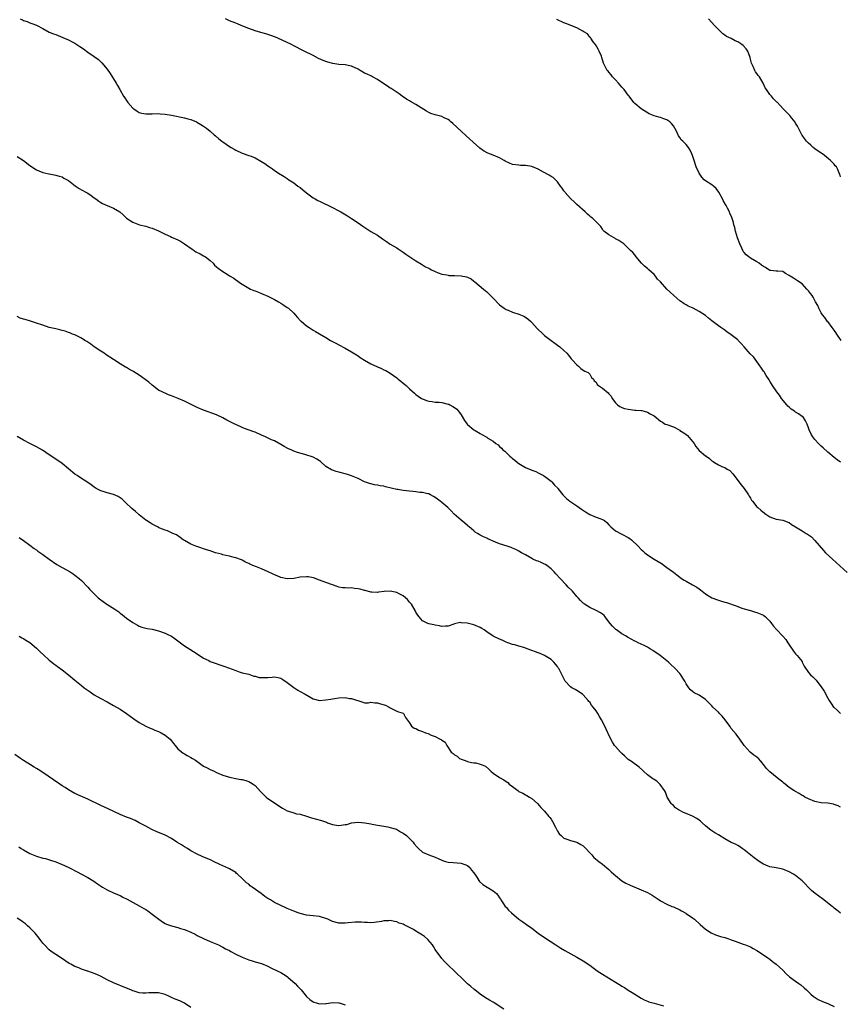
# Model space of a CAD drawing. Units: inches. Extents: x 2586000 to 2589000, y 1500000 to 1503000.
# Drawn here: x 2586272 to 2586527, y 1501075 to 1501381 of the extents above; entities that cross this region are included whole.
import ezdxf

# ---------------------------------------------------------------- set-up
doc = ezdxf.new("R2010")
doc.units = ezdxf.units.IN
doc.header["$MEASUREMENT"] = 0
doc.layers.add('LD25861500_10ft', color=60, linetype='Continuous')

msp = doc.modelspace()

# ---------------------------------------------------------------- linework, layer by layer
at = {"layer": 'LD25861500_10ft'}
for points, elevation in [([(2586271.91, 1501381), (2586272.69, 1501380.69), (2586273, 1501380.55), (2586274.17, 1501380.17), (2586275, 1501379.81), (2586275.61, 1501379.61), (2586277, 1501379.04), (2586279, 1501377.98), (2586280.93, 1501376.93), (2586282.34, 1501376.34), (2586283, 1501376.12), (2586283.8, 1501375.8), (2586285.24, 1501375.24), (2586286.64, 1501374.64), (2586287, 1501374.48), (2586288.12, 1501373.88), (2586289, 1501373.43), (2586290.46, 1501372.46), (2586291.65, 1501371.65), (2586293, 1501370.7), (2586295, 1501369.36), (2586296.33, 1501368.33), (2586297.35, 1501367.35), (2586299, 1501365.35), (2586299.98, 1501363.98), (2586301, 1501362.34), (2586301.78, 1501361), (2586302.25, 1501360.25), (2586302.92, 1501359), (2586304.1, 1501357), (2586304.48, 1501356.48), (2586305, 1501355.67), (2586305.47, 1501355), (2586307, 1501353.22), (2586307.28, 1501353), (2586308.3, 1501352.3), (2586309, 1501351.93), (2586309.73, 1501351.73), (2586311, 1501351.51), (2586311.5, 1501351.5), (2586313, 1501351.51), (2586315, 1501351.54), (2586315.51, 1501351.51), (2586317, 1501351.39), (2586319, 1501351.06), (2586323, 1501350.25), (2586324.06, 1501349.94), (2586325, 1501349.68), (2586326.75, 1501349), (2586326.92, 1501348.92), (2586328.15, 1501348.15), (2586329, 1501347.65), (2586329.88, 1501347), (2586331, 1501346.09), (2586332.26, 1501345), (2586332.64, 1501344.64), (2586333.73, 1501343.73), (2586334.68, 1501343), (2586335, 1501342.73), (2586337, 1501341.33), (2586337.59, 1501341), (2586338.46, 1501340.46), (2586339, 1501340.16), (2586341, 1501339.26), (2586343, 1501338.57), (2586343.73, 1501338.27), (2586345, 1501337.78), (2586346.81, 1501336.81), (2586348.03, 1501336.03), (2586349, 1501335.29), (2586349.46, 1501335), (2586350.36, 1501334.36), (2586351, 1501333.83), (2586352.75, 1501332.75), (2586353, 1501332.59), (2586354, 1501332), (2586355, 1501331.35), (2586355.46, 1501331), (2586357, 1501330.04), (2586358.32, 1501329), (2586359, 1501328.52), (2586359.86, 1501327.86), (2586361, 1501326.87), (2586363, 1501325.4), (2586363.67, 1501325), (2586364.54, 1501324.54), (2586365, 1501324.33), (2586369, 1501322.38), (2586371, 1501321.36), (2586371.67, 1501321), (2586373.75, 1501319.75), (2586375, 1501318.97), (2586377, 1501317.63), (2586378.51, 1501316.51), (2586379.69, 1501315.69), (2586381, 1501314.88), (2586383, 1501313.71), (2586384.63, 1501312.63), (2586385.8, 1501311.8), (2586387, 1501310.97), (2586389, 1501309.76), (2586389.45, 1501309.45), (2586391, 1501308.49), (2586391.87, 1501307.87), (2586395, 1501305.75), (2586396.72, 1501304.72), (2586397, 1501304.57), (2586397.94, 1501303.94), (2586399, 1501303.44), (2586399.26, 1501303.26), (2586399.81, 1501303), (2586401, 1501302.41), (2586401.93, 1501302.07), (2586403, 1501301.62), (2586404.64, 1501301.36), (2586405, 1501301.27), (2586405.25, 1501301.25), (2586407, 1501301.24), (2586409, 1501301.14), (2586410.74, 1501300.74), (2586411, 1501300.64), (2586412.12, 1501300.12), (2586413, 1501299.46), (2586413.28, 1501299.28), (2586415.94, 1501297), (2586416.53, 1501296.53), (2586417, 1501296.09), (2586417.57, 1501295.57), (2586418.16, 1501295), (2586419, 1501294.11), (2586421, 1501292.11), (2586422.46, 1501291), (2586423, 1501290.64), (2586423.62, 1501290.38), (2586425, 1501289.76), (2586427, 1501289.15), (2586428.52, 1501288.52), (2586429, 1501288.28), (2586429.75, 1501287.75), (2586430.57, 1501287), (2586431, 1501286.58), (2586432.68, 1501284.68), (2586434.5, 1501283), (2586435, 1501282.56), (2586437, 1501280.99), (2586438.16, 1501280.16), (2586439, 1501279.5), (2586439.74, 1501279), (2586441, 1501277.89), (2586441.93, 1501277), (2586442.45, 1501276.45), (2586443.29, 1501275.29), (2586443.52, 1501275), (2586445, 1501273.46), (2586445.57, 1501273), (2586446.27, 1501272.27), (2586447, 1501271.81), (2586447.45, 1501271.45), (2586448.51, 1501271), (2586449, 1501270.52), (2586449.54, 1501269.53), (2586450.16, 1501269), (2586450.42, 1501268.42), (2586451, 1501267.99), (2586451.32, 1501267.32), (2586451.75, 1501267), (2586453, 1501266.19), (2586454.75, 1501264.75), (2586455, 1501264.43), (2586455.67, 1501263.67), (2586456.03, 1501263), (2586457, 1501261.62), (2586457.65, 1501261), (2586458.42, 1501260.42), (2586459, 1501260.18), (2586459.86, 1501259.86), (2586461, 1501259.61), (2586463, 1501259.35), (2586463.36, 1501259.36), (2586465, 1501259.18), (2586465.17, 1501259.17), (2586465.9, 1501259), (2586467, 1501258.7), (2586467.78, 1501258.22), (2586469, 1501257.51), (2586471, 1501255.92), (2586471.58, 1501255.58), (2586472.51, 1501255), (2586473, 1501254.82), (2586475, 1501254.15), (2586477, 1501253.05), (2586477.07, 1501253), (2586478.27, 1501252.27), (2586479, 1501251.75), (2586479.43, 1501251.43), (2586481, 1501249.59), (2586481.47, 1501249), (2586482.03, 1501248.03), (2586483, 1501246.82), (2586485, 1501245.13), (2586485.08, 1501245.08), (2586485.17, 1501245), (2586486.24, 1501244.24), (2586487, 1501243.55), (2586487.34, 1501243.33), (2586487.76, 1501243), (2586489, 1501242.3), (2586490.27, 1501241.73), (2586491, 1501241.44), (2586491.77, 1501241), (2586492.54, 1501240.54), (2586493.54, 1501239.54), (2586496.06, 1501236.06), (2586497.02, 1501235), (2586498.4, 1501233), (2586498.6, 1501232.6), (2586499, 1501231.95), (2586499.34, 1501231.34), (2586499.56, 1501231), (2586501, 1501229.26), (2586501.23, 1501229), (2586502.18, 1501228.18), (2586503.29, 1501227.29), (2586503.72, 1501227), (2586505, 1501226.18), (2586507, 1501225.45), (2586509, 1501225.1), (2586509.3, 1501225), (2586510.54, 1501224.54), (2586511, 1501224.34), (2586511.78, 1501223.78), (2586512.95, 1501223), (2586515, 1501221.82), (2586516.26, 1501221), (2586516.73, 1501220.73), (2586517.9, 1501219.9), (2586519, 1501218.79), (2586521.69, 1501215.69), (2586522.35, 1501215), (2586524.44, 1501213), (2586529, 1501208.83)], 9080), ([(2586527, 1501243.12), (2586525.92, 1501243.92), (2586525, 1501244.58), (2586523, 1501246.24), (2586521.58, 1501247.58), (2586521, 1501248.09), (2586520.08, 1501249), (2586519, 1501250.22), (2586518.4, 1501251), (2586517.87, 1501251.87), (2586517.19, 1501253.19), (2586517, 1501253.78), (2586516.57, 1501255), (2586516.05, 1501256.05), (2586515.46, 1501257), (2586515, 1501257.39), (2586513.87, 1501258.13), (2586513, 1501258.72), (2586512.63, 1501259), (2586511.67, 1501259.67), (2586511, 1501260.24), (2586510.61, 1501260.61), (2586510.25, 1501261), (2586508.63, 1501263), (2586507.96, 1501263.96), (2586507.14, 1501265), (2586505.78, 1501267), (2586505.52, 1501267.52), (2586505, 1501268.29), (2586504.75, 1501268.75), (2586503.86, 1501270.14), (2586503.22, 1501271.22), (2586503, 1501271.49), (2586502.44, 1501272.43), (2586501, 1501274.42), (2586499.87, 1501275.87), (2586498.85, 1501276.85), (2586497.05, 1501279), (2586496.06, 1501280.06), (2586495.2, 1501281), (2586495, 1501281.19), (2586493, 1501282.8), (2586491.66, 1501283.66), (2586491, 1501284.19), (2586489.79, 1501285), (2586489, 1501285.56), (2586487, 1501287.11), (2586485.9, 1501287.9), (2586485, 1501288.74), (2586483, 1501290.05), (2586481.16, 1501291), (2586479.66, 1501291.66), (2586479, 1501292.04), (2586478.41, 1501292.41), (2586477.21, 1501293.21), (2586477, 1501293.37), (2586475.11, 1501295), (2586473.97, 1501295.97), (2586473, 1501297), (2586471, 1501299.2), (2586470.08, 1501300.08), (2586469.42, 1501301), (2586469, 1501301.51), (2586467.37, 1501303), (2586467.2, 1501303.2), (2586467, 1501303.37), (2586466.08, 1501304.08), (2586465.14, 1501305), (2586463.49, 1501307), (2586463, 1501307.67), (2586462.36, 1501308.36), (2586461.71, 1501309), (2586461.34, 1501309.34), (2586461, 1501309.75), (2586459.58, 1501311), (2586459, 1501311.42), (2586458.06, 1501312.06), (2586457, 1501312.65), (2586456.8, 1501312.8), (2586456.35, 1501313), (2586455, 1501313.85), (2586453.42, 1501315), (2586453.23, 1501315.23), (2586453, 1501315.59), (2586452.48, 1501316.48), (2586451.96, 1501317), (2586451, 1501317.93), (2586449.86, 1501319), (2586449.35, 1501319.35), (2586449, 1501319.64), (2586448.31, 1501320.31), (2586447.56, 1501321), (2586445, 1501323.24), (2586444.13, 1501324.13), (2586443.18, 1501325), (2586443, 1501325.18), (2586441.39, 1501327), (2586441.23, 1501327.23), (2586441, 1501327.53), (2586440.4, 1501328.4), (2586439.91, 1501329), (2586439, 1501330.35), (2586438.4, 1501331), (2586437.67, 1501331.67), (2586437, 1501332.03), (2586436.42, 1501332.42), (2586434.66, 1501333.34), (2586433, 1501334.25), (2586431.06, 1501335.06), (2586431, 1501335.08), (2586429, 1501335.43), (2586427.44, 1501335.44), (2586427, 1501335.47), (2586425, 1501335.76), (2586424.12, 1501336.12), (2586422.76, 1501336.76), (2586422.4, 1501337), (2586421, 1501337.78), (2586419, 1501338.63), (2586417.29, 1501339.29), (2586415.98, 1501339.98), (2586414.84, 1501340.84), (2586413.77, 1501341.77), (2586410.63, 1501344.63), (2586409, 1501346.14), (2586406.5, 1501348.5), (2586405.87, 1501349), (2586405.4, 1501349.4), (2586405, 1501349.67), (2586403.79, 1501350.21), (2586403, 1501350.61), (2586401, 1501351.15), (2586399.6, 1501351.6), (2586399, 1501351.86), (2586398.27, 1501352.27), (2586395, 1501354.34), (2586393.3, 1501355.3), (2586393, 1501355.49), (2586392.06, 1501356.06), (2586390.72, 1501357), (2586389.74, 1501357.74), (2586387.31, 1501359.31), (2586387, 1501359.47), (2586386.11, 1501360.11), (2586385, 1501360.77), (2586383, 1501362.15), (2586381.48, 1501363), (2586381.16, 1501363.16), (2586379.8, 1501363.8), (2586379, 1501364.17), (2586377.66, 1501365), (2586377, 1501365.35), (2586375, 1501366.28), (2586374.41, 1501366.41), (2586373, 1501366.67), (2586371, 1501366.85), (2586369.14, 1501367.15), (2586367.57, 1501367.57), (2586367, 1501367.75), (2586366.1, 1501368.1), (2586364.71, 1501368.71), (2586363, 1501369.58), (2586360.26, 1501371), (2586359, 1501371.59), (2586358.08, 1501372.08), (2586357, 1501372.63), (2586356.33, 1501373), (2586352.05, 1501375), (2586351.31, 1501375.31), (2586349.86, 1501375.86), (2586348.33, 1501376.33), (2586346.75, 1501376.75), (2586345, 1501377.27), (2586343, 1501378.02), (2586341.21, 1501378.79), (2586340.68, 1501379), (2586339.51, 1501379.51), (2586339, 1501379.71), (2586337, 1501380.45), (2586335.81, 1501381)], 9070), ([(2586527.19, 1501281), (2586525.78, 1501283), (2586525.51, 1501283.51), (2586525, 1501284.24), (2586524.4, 1501285), (2586523, 1501286.85), (2586522.87, 1501287), (2586522.1, 1501288.1), (2586521.34, 1501289), (2586521, 1501289.58), (2586520.22, 1501291), (2586519.88, 1501291.88), (2586519.24, 1501293), (2586519, 1501293.39), (2586518.46, 1501294.46), (2586518.11, 1501295), (2586517.64, 1501295.64), (2586517, 1501296.39), (2586516.74, 1501296.74), (2586516.51, 1501297), (2586515, 1501298.57), (2586513.58, 1501299.58), (2586513, 1501299.98), (2586512.34, 1501300.34), (2586511.31, 1501301), (2586511, 1501301.24), (2586509.85, 1501301.85), (2586509, 1501302.45), (2586507.5, 1501302.5), (2586507, 1501302.59), (2586505.28, 1501302.72), (2586505, 1501302.79), (2586504.64, 1501303), (2586503.65, 1501303.65), (2586503, 1501303.97), (2586502.44, 1501304.44), (2586501.64, 1501305), (2586501, 1501305.42), (2586499, 1501306.61), (2586498.44, 1501307), (2586497.62, 1501307.62), (2586497, 1501308.39), (2586496.71, 1501308.71), (2586496.57, 1501309), (2586496.27, 1501309.73), (2586495.69, 1501311), (2586494.95, 1501312.95), (2586494.34, 1501315), (2586494.09, 1501316.09), (2586493.83, 1501317), (2586493.69, 1501317.69), (2586493.21, 1501319.21), (2586492.6, 1501320.6), (2586492.44, 1501321), (2586491.87, 1501322.13), (2586491.4, 1501323), (2586491.24, 1501323.24), (2586490.54, 1501324.54), (2586490.33, 1501325), (2586489.16, 1501327.16), (2586488.31, 1501328.31), (2586487.52, 1501329), (2586487, 1501329.42), (2586485, 1501330.69), (2586484.61, 1501331), (2586483.82, 1501331.82), (2586482.99, 1501332.99), (2586482.13, 1501335), (2586481.47, 1501337), (2586481, 1501338.53), (2586480.8, 1501339), (2586480.2, 1501340.2), (2586479.7, 1501341), (2586479, 1501341.96), (2586478.44, 1501342.44), (2586477.93, 1501343), (2586477.42, 1501343.42), (2586477, 1501344.08), (2586476.62, 1501344.62), (2586475.96, 1501346.04), (2586475.45, 1501347), (2586475, 1501347.74), (2586474.45, 1501348.45), (2586473.89, 1501349), (2586473, 1501349.63), (2586472.05, 1501349.95), (2586471, 1501350.34), (2586470.46, 1501350.46), (2586469, 1501350.9), (2586467.5, 1501351.5), (2586464.95, 1501353), (2586463, 1501354.69), (2586462.71, 1501355), (2586461.26, 1501357), (2586461, 1501357.31), (2586459.72, 1501359), (2586459, 1501359.75), (2586458.44, 1501360.44), (2586457.92, 1501361), (2586457, 1501362.08), (2586456.13, 1501363), (2586455.64, 1501363.64), (2586455, 1501364.41), (2586454.73, 1501364.73), (2586454.44, 1501365), (2586453.95, 1501365.95), (2586453.37, 1501367), (2586453.27, 1501367.27), (2586452.77, 1501369), (2586452.63, 1501369.37), (2586451.97, 1501371), (2586451.63, 1501371.63), (2586450.81, 1501373), (2586450.1, 1501373.9), (2586449.31, 1501375), (2586449.2, 1501375.2), (2586449, 1501375.3), (2586448.35, 1501376.35), (2586447.18, 1501377), (2586446.84, 1501377.16), (2586445, 1501378.2), (2586441.55, 1501379.55), (2586441, 1501379.83), (2586438.8, 1501380.8)], 9060), ([(2586527, 1501331.92), (2586526.71, 1501332.71), (2586526.56, 1501333), (2586526.12, 1501334.12), (2586525.69, 1501335), (2586525.35, 1501335.35), (2586525, 1501335.82), (2586524.4, 1501336.4), (2586523.87, 1501337), (2586521.32, 1501339), (2586521.13, 1501339.13), (2586521, 1501339.24), (2586519, 1501340.62), (2586518.51, 1501341), (2586517.72, 1501341.72), (2586517, 1501342.31), (2586516.39, 1501343), (2586515.81, 1501343.81), (2586515, 1501344.88), (2586514.93, 1501345), (2586513.89, 1501347), (2586513.62, 1501347.62), (2586513, 1501348.63), (2586512.87, 1501348.87), (2586511.84, 1501350.16), (2586511.21, 1501351), (2586511.11, 1501351.11), (2586510.11, 1501352.11), (2586509.11, 1501353), (2586507.34, 1501355), (2586507.16, 1501355.16), (2586507, 1501355.34), (2586506.16, 1501356.16), (2586505.47, 1501357), (2586505, 1501357.51), (2586504, 1501359), (2586503.58, 1501359.58), (2586502.96, 1501361), (2586501.75, 1501363), (2586501.42, 1501363.42), (2586501, 1501364.01), (2586500.55, 1501364.55), (2586500.29, 1501365), (2586499.78, 1501366.22), (2586499.36, 1501367), (2586499.25, 1501367.25), (2586498.9, 1501368.9), (2586498.9, 1501369), (2586498.14, 1501371), (2586497.69, 1501371.69), (2586496.69, 1501372.69), (2586496.28, 1501373), (2586495, 1501373.88), (2586494.23, 1501374.23), (2586493, 1501374.88), (2586491.57, 1501375.57), (2586491, 1501375.99), (2586490.36, 1501376.36), (2586489, 1501377.67), (2586487.82, 1501379), (2586487, 1501379.87), (2586485.92, 1501381)], 9050), ([(2586271, 1501338.25), (2586273, 1501336.96), (2586275, 1501335.39), (2586277, 1501334.1), (2586277.79, 1501333.79), (2586279, 1501333.26), (2586280.83, 1501332.83), (2586281, 1501332.78), (2586282.52, 1501332.52), (2586283, 1501332.42), (2586284.09, 1501332.09), (2586285, 1501331.84), (2586285.52, 1501331.52), (2586286.54, 1501331), (2586287, 1501330.72), (2586289.04, 1501329.04), (2586290.25, 1501328.25), (2586291, 1501327.87), (2586292.55, 1501327), (2586293, 1501326.77), (2586294.08, 1501326.08), (2586295, 1501325.36), (2586295.49, 1501325), (2586296.37, 1501324.37), (2586297, 1501323.95), (2586297.6, 1501323.6), (2586299.02, 1501323), (2586301, 1501322.13), (2586302.96, 1501321), (2586304.03, 1501320.03), (2586305.03, 1501319.03), (2586307, 1501317.82), (2586309.01, 1501317.01), (2586311, 1501316.5), (2586312.18, 1501316.18), (2586313, 1501315.92), (2586315, 1501315.05), (2586317, 1501314.04), (2586318.71, 1501313.29), (2586319, 1501313.14), (2586321, 1501312.28), (2586321.85, 1501311.85), (2586323.09, 1501311.09), (2586325.38, 1501309.38), (2586326, 1501309), (2586326.6, 1501308.6), (2586327.89, 1501307.89), (2586329, 1501307.37), (2586329.56, 1501307), (2586331, 1501305.88), (2586331.91, 1501305), (2586332.42, 1501304.42), (2586333, 1501303.95), (2586333.5, 1501303.5), (2586334.66, 1501302.66), (2586336.63, 1501301.37), (2586337, 1501301.14), (2586338.35, 1501300.35), (2586339, 1501299.83), (2586339.52, 1501299.52), (2586340.19, 1501299), (2586341, 1501298.48), (2586343, 1501297.28), (2586343.54, 1501297), (2586344.56, 1501296.55), (2586345, 1501296.4), (2586346, 1501296), (2586347, 1501295.64), (2586349, 1501294.75), (2586351, 1501293.7), (2586352.24, 1501293), (2586353, 1501292.55), (2586353.96, 1501291.96), (2586355, 1501291.28), (2586355.36, 1501291), (2586357, 1501289.47), (2586357.44, 1501289), (2586358.16, 1501288.16), (2586359.14, 1501287.14), (2586359.29, 1501287), (2586361, 1501285.57), (2586361.8, 1501285), (2586363, 1501284.2), (2586363.78, 1501283.78), (2586365, 1501283.02), (2586367, 1501281.9), (2586368.47, 1501281), (2586369, 1501280.69), (2586370.13, 1501280.13), (2586371, 1501279.66), (2586373, 1501278.62), (2586375, 1501277.51), (2586376.52, 1501276.52), (2586377, 1501276.24), (2586377.7, 1501275.7), (2586379, 1501274.86), (2586381, 1501273.7), (2586383, 1501272.8), (2586384.27, 1501272.27), (2586385, 1501271.91), (2586385.61, 1501271.61), (2586387, 1501270.8), (2586389, 1501269.4), (2586389.51, 1501269), (2586390.31, 1501268.31), (2586391, 1501267.76), (2586391.4, 1501267.4), (2586391.91, 1501267), (2586393, 1501265.97), (2586394.58, 1501264.58), (2586395, 1501264.23), (2586395.7, 1501263.7), (2586396.69, 1501263), (2586397, 1501262.82), (2586398.28, 1501262.28), (2586399, 1501262.09), (2586399.98, 1501262.02), (2586401, 1501261.83), (2586402.24, 1501261.76), (2586403, 1501261.66), (2586405, 1501261.22), (2586405.17, 1501261.17), (2586405.53, 1501261), (2586406.48, 1501260.48), (2586407, 1501260.13), (2586407.65, 1501259.65), (2586408.24, 1501259), (2586409, 1501257.92), (2586410.1, 1501256.1), (2586410.89, 1501255), (2586411, 1501254.89), (2586413, 1501253.23), (2586413.37, 1501253), (2586414.42, 1501252.42), (2586415, 1501252.02), (2586415.69, 1501251.69), (2586416.79, 1501251), (2586417, 1501250.88), (2586417.36, 1501250.64), (2586419, 1501249.67), (2586419.8, 1501249), (2586420.55, 1501248.55), (2586421, 1501248.02), (2586421.55, 1501247.55), (2586422.03, 1501247), (2586422.6, 1501246.6), (2586423, 1501246.11), (2586424.13, 1501245), (2586424.65, 1501244.65), (2586425, 1501244.31), (2586425.73, 1501243.73), (2586426.6, 1501243), (2586427, 1501242.72), (2586429, 1501241.5), (2586430.78, 1501240.78), (2586431, 1501240.66), (2586432.24, 1501240.24), (2586433, 1501239.88), (2586433.56, 1501239.56), (2586434.67, 1501239), (2586435, 1501238.81), (2586437, 1501237.19), (2586437.09, 1501237.09), (2586437.2, 1501237), (2586438.03, 1501236.03), (2586439, 1501235.13), (2586439.12, 1501235), (2586440.68, 1501233), (2586441.84, 1501231.84), (2586442.8, 1501231), (2586445, 1501229.52), (2586445.72, 1501229), (2586446.49, 1501228.49), (2586447.7, 1501227.7), (2586449, 1501226.9), (2586451, 1501226.02), (2586452.5, 1501225.5), (2586453, 1501225.36), (2586453.6, 1501225), (2586454.34, 1501224.34), (2586455, 1501223.7), (2586455.31, 1501223.31), (2586455.61, 1501223), (2586457, 1501221.77), (2586458.81, 1501220.81), (2586459, 1501220.74), (2586461, 1501219.74), (2586461.43, 1501219.43), (2586461.98, 1501219), (2586464.07, 1501217), (2586465, 1501215.96), (2586465.54, 1501215.54), (2586466.13, 1501215), (2586467, 1501214.37), (2586469.07, 1501213), (2586471.48, 1501211.48), (2586472.19, 1501211), (2586473, 1501210.42), (2586475, 1501208.95), (2586476.06, 1501208.06), (2586477.51, 1501207), (2586478.41, 1501206.41), (2586479, 1501206.1), (2586481, 1501204.99), (2586482.27, 1501204.27), (2586483, 1501203.73), (2586483.45, 1501203.45), (2586484.01, 1501203), (2586485, 1501202.24), (2586487, 1501200.97), (2586489, 1501200.21), (2586489.97, 1501199.97), (2586491, 1501199.65), (2586491.54, 1501199.54), (2586494.48, 1501198.48), (2586495, 1501198.22), (2586496.25, 1501197.75), (2586497, 1501197.5), (2586498.97, 1501196.97), (2586500.53, 1501196.53), (2586501, 1501196.38), (2586501.95, 1501195.95), (2586503, 1501195.52), (2586503.69, 1501195), (2586505, 1501193.69), (2586505.52, 1501193), (2586506.14, 1501192.14), (2586507.06, 1501191.06), (2586509.02, 1501189.02), (2586509.96, 1501187.96), (2586510.6, 1501187), (2586511, 1501186.31), (2586511.96, 1501185), (2586512.37, 1501184.37), (2586513, 1501183.54), (2586513.53, 1501183), (2586515, 1501181.13), (2586515.09, 1501181), (2586515.72, 1501179.72), (2586517, 1501177.74), (2586517.65, 1501177), (2586518.37, 1501176.37), (2586519, 1501175.77), (2586519.37, 1501175.37), (2586519.62, 1501175), (2586521, 1501173.29), (2586521.9, 1501171.9), (2586523, 1501169.76), (2586523.43, 1501169), (2586524.06, 1501168.06), (2586524.82, 1501167), (2586525, 1501166.82), (2586525.97, 1501165.97), (2586526.94, 1501165)], 9090), ([(2586527, 1501135.88), (2586526.23, 1501136.23), (2586525, 1501136.68), (2586524.75, 1501136.75), (2586523, 1501137.07), (2586521, 1501137.23), (2586519, 1501137.58), (2586517, 1501138.4), (2586515.92, 1501139), (2586515.36, 1501139.36), (2586515, 1501139.53), (2586514.1, 1501140.1), (2586513, 1501140.68), (2586512.8, 1501140.8), (2586512.48, 1501141), (2586511, 1501142.01), (2586509.73, 1501143), (2586509.34, 1501143.34), (2586509, 1501143.59), (2586508.25, 1501144.25), (2586507.25, 1501145), (2586505, 1501146.8), (2586504.77, 1501147), (2586503.91, 1501147.91), (2586503, 1501149.12), (2586502.17, 1501150.17), (2586501.43, 1501151), (2586501, 1501151.44), (2586500.07, 1501152.07), (2586498.93, 1501152.93), (2586498.86, 1501153), (2586497.05, 1501155.05), (2586495.7, 1501157), (2586494.53, 1501158.53), (2586493, 1501160.37), (2586492.58, 1501161), (2586491.12, 1501163), (2586490.19, 1501164.19), (2586489.4, 1501165), (2586489, 1501165.44), (2586487.32, 1501167), (2586487, 1501167.35), (2586486.18, 1501168.18), (2586485, 1501169.33), (2586483, 1501170.69), (2586481.46, 1501171.46), (2586481, 1501171.82), (2586480.36, 1501172.36), (2586479.83, 1501173), (2586479, 1501174.21), (2586478.6, 1501175), (2586477.99, 1501175.99), (2586477.31, 1501177), (2586477, 1501177.38), (2586475.55, 1501179), (2586474.25, 1501180.25), (2586473.51, 1501181), (2586473, 1501181.41), (2586470.95, 1501183), (2586468.59, 1501184.59), (2586467.95, 1501185), (2586467, 1501185.58), (2586465.9, 1501186.1), (2586465, 1501186.57), (2586464.08, 1501187), (2586463.36, 1501187.36), (2586463, 1501187.5), (2586460.71, 1501188.71), (2586460.29, 1501189), (2586459, 1501189.78), (2586457.32, 1501191), (2586457.14, 1501191.14), (2586456.1, 1501192.1), (2586455.38, 1501193), (2586455, 1501193.54), (2586453.84, 1501195), (2586453.46, 1501195.46), (2586453, 1501195.85), (2586452.31, 1501196.31), (2586451.04, 1501197), (2586449, 1501197.94), (2586447.37, 1501199), (2586447.15, 1501199.15), (2586447, 1501199.29), (2586446.13, 1501200.13), (2586445.39, 1501201), (2586445, 1501201.4), (2586443.64, 1501203), (2586443.33, 1501203.33), (2586442.32, 1501204.32), (2586441.7, 1501205), (2586439.77, 1501207), (2586438.44, 1501208.44), (2586437.95, 1501209), (2586437, 1501209.95), (2586435.68, 1501211), (2586435.28, 1501211.28), (2586435, 1501211.44), (2586433.93, 1501211.93), (2586433, 1501212.31), (2586432.49, 1501212.49), (2586431.3, 1501213), (2586431, 1501213.15), (2586429, 1501214.31), (2586427.75, 1501215), (2586427, 1501215.47), (2586425.99, 1501215.99), (2586425, 1501216.45), (2586424.59, 1501216.59), (2586423.3, 1501217), (2586421, 1501217.76), (2586419.69, 1501218.31), (2586419, 1501218.57), (2586418.02, 1501219), (2586417.33, 1501219.33), (2586417, 1501219.53), (2586415.95, 1501219.95), (2586415, 1501220.49), (2586414.66, 1501220.66), (2586414.09, 1501221), (2586413.42, 1501221.42), (2586413, 1501221.76), (2586411.49, 1501223), (2586411.24, 1501223.24), (2586411, 1501223.44), (2586410.21, 1501224.21), (2586409, 1501225.08), (2586406.87, 1501227), (2586405.97, 1501227.97), (2586404.93, 1501229), (2586403, 1501230.6), (2586402.57, 1501231), (2586401.68, 1501231.68), (2586401, 1501232.13), (2586400.47, 1501232.47), (2586399.53, 1501233), (2586399, 1501233.26), (2586398.7, 1501233.3), (2586397, 1501233.73), (2586396.24, 1501233.76), (2586395, 1501233.92), (2586394, 1501234), (2586391, 1501234.36), (2586389.37, 1501234.63), (2586389, 1501234.68), (2586385.49, 1501235.49), (2586385, 1501235.67), (2586383.83, 1501235.83), (2586383, 1501236.03), (2586382.14, 1501236.14), (2586381, 1501236.36), (2586380.5, 1501236.5), (2586379, 1501237.03), (2586377, 1501238.04), (2586375, 1501238.94), (2586373.42, 1501239.42), (2586371, 1501239.99), (2586370.2, 1501240.2), (2586369, 1501240.62), (2586368.73, 1501240.73), (2586367, 1501241.83), (2586365.32, 1501243.32), (2586365, 1501243.57), (2586364.13, 1501244.13), (2586363, 1501244.75), (2586360.46, 1501245.54), (2586358.13, 1501246.13), (2586357, 1501246.62), (2586356.2, 1501247), (2586355.34, 1501247.34), (2586354.02, 1501248.02), (2586353, 1501248.66), (2586351, 1501249.75), (2586350.12, 1501250.12), (2586348.25, 1501251), (2586347, 1501251.57), (2586345, 1501252.44), (2586344.58, 1501252.58), (2586341.65, 1501253.65), (2586341, 1501253.93), (2586339, 1501254.83), (2586338.69, 1501255), (2586337, 1501255.83), (2586336.25, 1501256.25), (2586334.94, 1501256.94), (2586333, 1501257.83), (2586329, 1501259.29), (2586327, 1501260.17), (2586323, 1501262.11), (2586321.08, 1501263), (2586319, 1501263.82), (2586318.12, 1501264.12), (2586317, 1501264.56), (2586316.69, 1501264.69), (2586316.05, 1501265), (2586315, 1501265.58), (2586313, 1501267.1), (2586312, 1501268), (2586309.72, 1501269.72), (2586309, 1501270.2), (2586307.27, 1501271.27), (2586307, 1501271.43), (2586305.95, 1501271.95), (2586305, 1501272.54), (2586304.69, 1501272.69), (2586303, 1501273.78), (2586301, 1501275.07), (2586299.85, 1501275.85), (2586299, 1501276.37), (2586298.63, 1501276.63), (2586298.03, 1501277), (2586297, 1501277.72), (2586295, 1501278.99), (2586293.89, 1501279.89), (2586293, 1501280.42), (2586292.67, 1501280.68), (2586292.1, 1501281), (2586291, 1501281.73), (2586289.58, 1501282.42), (2586289, 1501282.73), (2586288.24, 1501283), (2586287.39, 1501283.39), (2586287, 1501283.51), (2586285.93, 1501283.93), (2586285, 1501284.11), (2586284.34, 1501284.34), (2586283, 1501284.58), (2586281, 1501285.08), (2586279, 1501285.71), (2586277, 1501286.4), (2586275.13, 1501287), (2586273.47, 1501287.47), (2586273, 1501287.65), (2586271.96, 1501287.96), (2586271, 1501288.41)], 9100), ([(2586527, 1501102.85), (2586526.85, 1501103), (2586525.81, 1501103.81), (2586525, 1501104.49), (2586524.71, 1501104.71), (2586524.39, 1501105), (2586521.36, 1501107.36), (2586520.18, 1501108.18), (2586519.1, 1501109), (2586517.95, 1501109.95), (2586516.88, 1501111), (2586515.96, 1501111.96), (2586515, 1501112.98), (2586513, 1501114.61), (2586512.39, 1501115), (2586511, 1501115.79), (2586509, 1501116.56), (2586507, 1501116.98), (2586505, 1501117.31), (2586504.46, 1501117.54), (2586503, 1501118.1), (2586502.46, 1501118.46), (2586501.71, 1501119), (2586501.28, 1501119.28), (2586500.1, 1501120.1), (2586497, 1501122.58), (2586496.4, 1501123), (2586495.59, 1501123.59), (2586495, 1501123.9), (2586494.31, 1501124.31), (2586493, 1501124.86), (2586491, 1501125.98), (2586489, 1501127.24), (2586487.9, 1501127.9), (2586486.67, 1501128.67), (2586486.23, 1501129), (2586485, 1501130.05), (2586484.01, 1501131), (2586483.47, 1501131.47), (2586483, 1501131.85), (2586482.33, 1501132.33), (2586481, 1501133.03), (2586479, 1501133.84), (2586478.19, 1501134.2), (2586477, 1501134.8), (2586476.65, 1501135), (2586475.68, 1501135.68), (2586475, 1501136.35), (2586474.65, 1501136.65), (2586474.34, 1501137), (2586473.11, 1501139), (2586472.53, 1501140.53), (2586472.29, 1501141), (2586470.95, 1501142.95), (2586469.9, 1501143.9), (2586469, 1501144.41), (2586468.67, 1501144.67), (2586468.19, 1501145), (2586467, 1501145.91), (2586465.75, 1501147), (2586465.39, 1501147.39), (2586464.34, 1501148.34), (2586462.01, 1501150.01), (2586461, 1501150.68), (2586460.64, 1501151), (2586459.8, 1501151.8), (2586459, 1501152.5), (2586458.53, 1501153), (2586457, 1501154.72), (2586456.76, 1501155), (2586456.07, 1501156.07), (2586455.53, 1501157), (2586454.73, 1501158.73), (2586454.62, 1501159), (2586454.08, 1501160.08), (2586453.73, 1501161), (2586452.67, 1501163), (2586452.01, 1501164.01), (2586451.51, 1501165), (2586451, 1501165.79), (2586450.09, 1501167), (2586449.58, 1501167.58), (2586449, 1501168.47), (2586448.72, 1501168.72), (2586448.55, 1501169), (2586447, 1501170.8), (2586446.76, 1501171), (2586445, 1501172.18), (2586444.44, 1501172.44), (2586443.48, 1501173), (2586443, 1501173.31), (2586441.42, 1501175), (2586441.25, 1501175.25), (2586439.84, 1501178.16), (2586439.41, 1501179), (2586439.23, 1501179.23), (2586439, 1501179.58), (2586438.33, 1501180.33), (2586437.83, 1501181), (2586437, 1501181.76), (2586435, 1501183.05), (2586433.61, 1501183.61), (2586433, 1501183.89), (2586432.14, 1501184.14), (2586431, 1501184.62), (2586430.68, 1501184.68), (2586429.91, 1501185), (2586428.51, 1501185.49), (2586427, 1501185.88), (2586425.7, 1501186.3), (2586425, 1501186.43), (2586423.6, 1501187), (2586423, 1501187.2), (2586421.77, 1501187.77), (2586421, 1501188.09), (2586419, 1501189.07), (2586417, 1501190.35), (2586416.18, 1501191), (2586415.47, 1501191.47), (2586415, 1501191.7), (2586413, 1501192.58), (2586412.62, 1501192.62), (2586410.91, 1501193.09), (2586409, 1501193.19), (2586408.76, 1501193.24), (2586407, 1501192.89), (2586406.81, 1501192.81), (2586405, 1501192.19), (2586404.18, 1501192.18), (2586403, 1501192.02), (2586402.27, 1501192.27), (2586401, 1501192.42), (2586400.56, 1501192.56), (2586399, 1501192.91), (2586398.68, 1501193), (2586397, 1501193.83), (2586395.99, 1501195), (2586395.54, 1501195.54), (2586395, 1501196.49), (2586394.76, 1501197), (2586393.57, 1501199), (2586393, 1501199.62), (2586392.39, 1501200.39), (2586391.75, 1501201), (2586391, 1501201.57), (2586389.82, 1501202.18), (2586389, 1501202.66), (2586387, 1501203.05), (2586385.1, 1501202.9), (2586383.32, 1501202.68), (2586383, 1501202.58), (2586381.27, 1501202.73), (2586381, 1501202.74), (2586379.25, 1501203.25), (2586379, 1501203.28), (2586377.64, 1501203.64), (2586377, 1501203.78), (2586375.89, 1501203.89), (2586375, 1501204.04), (2586373.99, 1501203.99), (2586373, 1501204.07), (2586372.11, 1501204.11), (2586371, 1501204.31), (2586370.48, 1501204.48), (2586369.1, 1501205), (2586367, 1501205.77), (2586365, 1501206.47), (2586363.15, 1501207.15), (2586361.47, 1501207.47), (2586361, 1501207.5), (2586359, 1501207.37), (2586357, 1501206.98), (2586355, 1501206.82), (2586353, 1501207.28), (2586351.83, 1501207.83), (2586351, 1501208.14), (2586350.44, 1501208.44), (2586349.08, 1501209.08), (2586347, 1501210.01), (2586345.39, 1501210.61), (2586344.28, 1501211), (2586343.38, 1501211.38), (2586343, 1501211.6), (2586342.04, 1501212.04), (2586341, 1501212.62), (2586340.74, 1501212.74), (2586339, 1501213.4), (2586338.5, 1501213.5), (2586337, 1501213.88), (2586335.87, 1501214.13), (2586335, 1501214.36), (2586334.52, 1501214.52), (2586332.7, 1501215), (2586331, 1501215.56), (2586329.93, 1501215.93), (2586326.9, 1501216.9), (2586326.6, 1501217), (2586325, 1501217.65), (2586323, 1501218.74), (2586322.61, 1501219), (2586321.7, 1501219.7), (2586320.51, 1501220.51), (2586319.44, 1501221), (2586319, 1501221.22), (2586317.75, 1501221.75), (2586317, 1501222), (2586315.35, 1501222.65), (2586315, 1501222.81), (2586314.6, 1501223), (2586313.59, 1501223.59), (2586313, 1501223.87), (2586312.33, 1501224.33), (2586311.22, 1501225), (2586311, 1501225.15), (2586309, 1501226.76), (2586308.71, 1501227), (2586307.83, 1501227.83), (2586306.71, 1501228.71), (2586306.38, 1501229), (2586305, 1501230.32), (2586303.65, 1501231.65), (2586303, 1501232.03), (2586302.44, 1501232.44), (2586301, 1501233.09), (2586299, 1501233.64), (2586298.08, 1501233.92), (2586297, 1501234.22), (2586295.61, 1501235), (2586295, 1501235.37), (2586294.07, 1501236.07), (2586292.66, 1501237), (2586291, 1501238.07), (2586289.65, 1501239), (2586289, 1501239.46), (2586285, 1501242.74), (2586283.66, 1501243.66), (2586281, 1501245.41), (2586278.87, 1501246.87), (2586277, 1501247.89), (2586275, 1501248.93), (2586273, 1501250), (2586271, 1501251.13)], 9110), ([(2586271.68, 1501219.68), (2586273, 1501218.83), (2586275, 1501217.35), (2586276.32, 1501216.32), (2586277, 1501215.85), (2586277.48, 1501215.48), (2586279, 1501214.41), (2586281, 1501212.97), (2586283.37, 1501211.37), (2586285, 1501210.39), (2586287.48, 1501209), (2586288.41, 1501208.41), (2586289, 1501207.99), (2586290.28, 1501207), (2586291, 1501206.31), (2586293, 1501204.24), (2586293.59, 1501203.59), (2586295, 1501202.15), (2586296.2, 1501201), (2586296.63, 1501200.63), (2586297.77, 1501199.77), (2586298.91, 1501199), (2586301.42, 1501197.42), (2586302.59, 1501196.59), (2586303, 1501196.24), (2586303.72, 1501195.72), (2586305, 1501194.66), (2586307, 1501193.25), (2586308.43, 1501192.43), (2586309, 1501192.15), (2586309.82, 1501191.82), (2586311.4, 1501191.4), (2586313, 1501191.17), (2586315, 1501190.74), (2586317, 1501189.98), (2586317.69, 1501189.69), (2586318.99, 1501189), (2586320.17, 1501188.17), (2586321, 1501187.55), (2586321.79, 1501187), (2586323, 1501186.07), (2586324.71, 1501185), (2586327, 1501183.54), (2586329, 1501182.19), (2586330.58, 1501181.42), (2586331, 1501181.19), (2586335.59, 1501179.59), (2586339, 1501178.32), (2586340.02, 1501177.98), (2586341, 1501177.68), (2586343, 1501177.17), (2586344.64, 1501176.64), (2586345, 1501176.55), (2586346.21, 1501176.21), (2586347, 1501176.13), (2586348.13, 1501176.13), (2586349, 1501176.18), (2586350.32, 1501176.32), (2586351, 1501176.37), (2586352.17, 1501176.17), (2586353, 1501175.97), (2586353.61, 1501175.61), (2586355, 1501174.66), (2586357, 1501173.04), (2586358.24, 1501172.24), (2586359, 1501171.8), (2586360.56, 1501171), (2586363, 1501169.58), (2586365, 1501169.04), (2586367, 1501169.19), (2586368.55, 1501169.45), (2586369, 1501169.56), (2586369.63, 1501169.63), (2586371, 1501169.85), (2586373, 1501169.93), (2586374.31, 1501169.69), (2586375, 1501169.67), (2586378.49, 1501168.49), (2586379, 1501168.35), (2586380.27, 1501168.27), (2586381, 1501168.53), (2586382.26, 1501168.26), (2586383, 1501168.35), (2586384, 1501168), (2586385.53, 1501167.53), (2586386.64, 1501167), (2586387, 1501166.71), (2586387.61, 1501166.39), (2586389, 1501165.71), (2586389.53, 1501165.53), (2586391, 1501165.1), (2586391.11, 1501165), (2586391.74, 1501163.74), (2586393, 1501162.07), (2586393.65, 1501161), (2586394.45, 1501160.44), (2586395, 1501160.29), (2586395.82, 1501159.82), (2586397, 1501159.39), (2586397.93, 1501159), (2586398.76, 1501158.76), (2586399.72, 1501158.28), (2586401, 1501157.82), (2586402.51, 1501157), (2586402.85, 1501156.85), (2586403, 1501156.66), (2586404.08, 1501156.08), (2586404.54, 1501155), (2586405.95, 1501153), (2586406.55, 1501152.55), (2586407, 1501152.16), (2586407.76, 1501151.76), (2586408.53, 1501151), (2586409, 1501150.79), (2586410.32, 1501150.32), (2586411, 1501150.02), (2586412.28, 1501149.72), (2586413, 1501149.61), (2586413.6, 1501149.6), (2586415, 1501149.27), (2586415.54, 1501149), (2586416.57, 1501148.57), (2586417.67, 1501147.67), (2586418.29, 1501147), (2586419, 1501146.45), (2586421, 1501145.04), (2586422.33, 1501144.33), (2586423, 1501143.82), (2586423.52, 1501143.52), (2586424.01, 1501143), (2586425, 1501142.27), (2586426.64, 1501141), (2586426.85, 1501140.85), (2586427, 1501140.75), (2586428.17, 1501140.17), (2586429, 1501139.66), (2586429.47, 1501139.47), (2586430.29, 1501139), (2586431, 1501138.5), (2586432.74, 1501137), (2586433.79, 1501135.79), (2586434.58, 1501135), (2586435, 1501134.61), (2586436.34, 1501133), (2586436.63, 1501132.63), (2586437, 1501132.1), (2586437.42, 1501131.42), (2586438.39, 1501129.61), (2586438.69, 1501129), (2586438.77, 1501128.77), (2586439, 1501128.38), (2586439.54, 1501127.54), (2586440.11, 1501127), (2586441, 1501126.21), (2586442.18, 1501125.82), (2586443, 1501125.5), (2586445, 1501124.96), (2586446.25, 1501124.25), (2586447, 1501123.8), (2586447.8, 1501123), (2586449, 1501121.7), (2586449.68, 1501121), (2586450.25, 1501120.25), (2586451.33, 1501119.33), (2586451.85, 1501119), (2586453, 1501118.09), (2586453.59, 1501117.59), (2586454.33, 1501117), (2586455, 1501116.44), (2586455.71, 1501115.71), (2586456.49, 1501115), (2586457, 1501114.56), (2586458.99, 1501112.99), (2586460.23, 1501112.23), (2586461.57, 1501111.57), (2586465, 1501110.18), (2586467, 1501109.28), (2586468.45, 1501108.45), (2586469, 1501108.08), (2586469.67, 1501107.67), (2586470.6, 1501107), (2586471, 1501106.74), (2586473, 1501105.64), (2586474.52, 1501105), (2586475, 1501104.82), (2586477, 1501103.95), (2586477.58, 1501103.58), (2586478.86, 1501102.86), (2586479, 1501102.79), (2586481, 1501101.46), (2586481.56, 1501101), (2586483.37, 1501099.37), (2586485, 1501097.95), (2586486.8, 1501096.8), (2586488.15, 1501096.15), (2586489.62, 1501095.62), (2586491, 1501095.28), (2586491.95, 1501095), (2586493, 1501094.64), (2586494.17, 1501094.17), (2586495, 1501093.86), (2586496.73, 1501093.27), (2586497.48, 1501093), (2586499, 1501092.38), (2586499.86, 1501091.86), (2586501, 1501091.28), (2586501.45, 1501091), (2586504.39, 1501089), (2586505, 1501088.55), (2586505.86, 1501087.86), (2586507, 1501087), (2586509, 1501085.16), (2586510.06, 1501084.06), (2586511.12, 1501083.12), (2586513, 1501081.69), (2586514.05, 1501081), (2586514.61, 1501080.61), (2586515.69, 1501079.69), (2586516.38, 1501079), (2586517, 1501078.44), (2586517.71, 1501077.71), (2586518.58, 1501077), (2586518.82, 1501076.82), (2586520.05, 1501076.05), (2586521.41, 1501075.41), (2586523, 1501074.8), (2586523.4, 1501074.6), (2586525, 1501073.88)], 9120), ([(2586271.63, 1501189), (2586272.5, 1501188.5), (2586273, 1501188.28), (2586273.77, 1501187.77), (2586275, 1501187.03), (2586277, 1501185.35), (2586277.37, 1501185), (2586278.17, 1501184.17), (2586279.21, 1501183.21), (2586281, 1501181.6), (2586281.77, 1501181), (2586282.44, 1501180.44), (2586283, 1501180.03), (2586283.58, 1501179.58), (2586285, 1501178.52), (2586287, 1501176.99), (2586289, 1501175.38), (2586291, 1501173.72), (2586291.89, 1501173), (2586292.52, 1501172.52), (2586293.68, 1501171.68), (2586295, 1501170.81), (2586297, 1501169.65), (2586299, 1501168.59), (2586301, 1501167.49), (2586303, 1501166.3), (2586304.99, 1501165), (2586307.31, 1501163.31), (2586309, 1501162.14), (2586311, 1501161.05), (2586312.41, 1501160.41), (2586313, 1501160.22), (2586313.85, 1501159.85), (2586315, 1501159.42), (2586315.81, 1501159), (2586317, 1501158.27), (2586318.54, 1501157), (2586319, 1501156.44), (2586319.61, 1501155.61), (2586320.19, 1501155), (2586321, 1501154.01), (2586322.67, 1501152.67), (2586323, 1501152.49), (2586323.92, 1501151.92), (2586325, 1501151.34), (2586325.54, 1501151), (2586326.42, 1501150.42), (2586329, 1501148.64), (2586330.05, 1501148.05), (2586331, 1501147.55), (2586332.23, 1501147), (2586333, 1501146.62), (2586335, 1501145.81), (2586337, 1501145.19), (2586339, 1501144.76), (2586340.51, 1501144.51), (2586341, 1501144.41), (2586342.14, 1501144.14), (2586343, 1501143.84), (2586343.55, 1501143.55), (2586344.41, 1501143), (2586345, 1501142.55), (2586346.71, 1501140.71), (2586347, 1501140.44), (2586347.69, 1501139.69), (2586348.47, 1501139), (2586349, 1501138.56), (2586351, 1501137.16), (2586353, 1501135.87), (2586353.54, 1501135.54), (2586355, 1501134.7), (2586355.42, 1501134.58), (2586357, 1501134.04), (2586357.83, 1501133.83), (2586359, 1501133.65), (2586361, 1501133.1), (2586362.54, 1501132.54), (2586365.67, 1501131.67), (2586367.14, 1501131.14), (2586367.47, 1501131), (2586369, 1501130.46), (2586370.28, 1501130.28), (2586371, 1501130.16), (2586371.79, 1501130.21), (2586373, 1501130.44), (2586373.52, 1501130.48), (2586375, 1501130.97), (2586377, 1501131.14), (2586379.06, 1501130.94), (2586381, 1501130.62), (2586381.4, 1501130.6), (2586383, 1501130.29), (2586383.81, 1501130.19), (2586385, 1501129.93), (2586386.29, 1501129.71), (2586387, 1501129.55), (2586388.98, 1501129), (2586390.21, 1501128.21), (2586391, 1501127.81), (2586392.09, 1501127), (2586393, 1501126.16), (2586394.14, 1501125), (2586394.47, 1501124.47), (2586395.4, 1501123.4), (2586395.81, 1501123), (2586397, 1501121.9), (2586399, 1501121.01), (2586401, 1501120.35), (2586401.9, 1501119.9), (2586403, 1501119.42), (2586403.27, 1501119.27), (2586404.17, 1501119), (2586405, 1501118.77), (2586406.6, 1501118.6), (2586409, 1501118.46), (2586411, 1501117.74), (2586411.87, 1501117), (2586412.3, 1501116.3), (2586413, 1501115.47), (2586413.17, 1501115.17), (2586413.32, 1501115), (2586413.92, 1501114.08), (2586414.5, 1501113), (2586414.7, 1501112.7), (2586415.76, 1501111.76), (2586417.13, 1501111), (2586419, 1501109.86), (2586420, 1501109), (2586420.44, 1501108.44), (2586421, 1501107.65), (2586421.23, 1501107.23), (2586421.38, 1501107), (2586422.21, 1501105.79), (2586422.71, 1501105), (2586423, 1501104.72), (2586423.81, 1501103.81), (2586424.69, 1501103), (2586427, 1501101.04), (2586428.17, 1501100.17), (2586429.37, 1501099.37), (2586431, 1501098.18), (2586433, 1501096.68), (2586435, 1501095.3), (2586438.48, 1501093), (2586440.03, 1501092.03), (2586441.29, 1501091.29), (2586445, 1501089.21), (2586447, 1501088.03), (2586449, 1501086.7), (2586451.37, 1501085), (2586453, 1501083.92), (2586457, 1501081.48), (2586458.53, 1501080.53), (2586459, 1501080.22), (2586459.77, 1501079.77), (2586461, 1501078.97), (2586462.24, 1501078.24), (2586463, 1501077.72), (2586465, 1501076.47), (2586465.96, 1501075.97), (2586467, 1501075.48), (2586467.34, 1501075.34), (2586469, 1501074.87), (2586471.92, 1501074.08)], 9130), ([(2586422.35, 1501073), (2586419.29, 1501075), (2586419, 1501075.18), (2586417.83, 1501075.83), (2586416.59, 1501076.59), (2586415, 1501077.68), (2586413.31, 1501079), (2586413, 1501079.25), (2586412.08, 1501080.08), (2586411, 1501080.95), (2586409, 1501082.86), (2586407.95, 1501083.95), (2586407, 1501084.88), (2586405, 1501086.72), (2586403.87, 1501087.87), (2586403, 1501088.8), (2586401, 1501091.61), (2586400.49, 1501092.49), (2586400.12, 1501093), (2586398.7, 1501094.7), (2586397.6, 1501095.6), (2586397, 1501096), (2586395, 1501097.29), (2586394.24, 1501097.76), (2586393, 1501098.48), (2586391.99, 1501099), (2586391.31, 1501099.31), (2586391, 1501099.49), (2586389.82, 1501099.82), (2586389, 1501100.21), (2586388.28, 1501100.28), (2586387, 1501100.57), (2586386.51, 1501100.51), (2586385, 1501100.46), (2586384.3, 1501100.3), (2586381.98, 1501099.98), (2586381, 1501099.92), (2586379.98, 1501099.98), (2586379, 1501099.99), (2586378.11, 1501100.11), (2586377, 1501100.08), (2586376.11, 1501100.11), (2586373.9, 1501099.9), (2586373, 1501099.79), (2586371.76, 1501099.76), (2586371, 1501099.77), (2586369, 1501100.34), (2586367.6, 1501101), (2586367, 1501101.26), (2586365.66, 1501101.66), (2586365, 1501101.82), (2586363, 1501102.04), (2586361, 1501102.29), (2586359, 1501102.77), (2586358.33, 1501103), (2586357, 1501103.51), (2586355.96, 1501103.96), (2586355, 1501104.35), (2586354.57, 1501104.57), (2586353, 1501105.24), (2586351, 1501106.23), (2586349.77, 1501107), (2586349, 1501107.44), (2586348.06, 1501108.06), (2586346.84, 1501109), (2586344.06, 1501111), (2586343.41, 1501111.41), (2586343, 1501111.87), (2586342.32, 1501112.32), (2586341, 1501113.67), (2586339.52, 1501115), (2586339.23, 1501115.23), (2586339, 1501115.49), (2586337, 1501116.71), (2586336.81, 1501116.81), (2586335, 1501117.58), (2586334.06, 1501118.06), (2586332.04, 1501119), (2586331.35, 1501119.35), (2586328.52, 1501120.52), (2586327, 1501121.23), (2586325, 1501122.32), (2586323.93, 1501123), (2586323, 1501123.53), (2586322.09, 1501124.09), (2586320.69, 1501125), (2586319, 1501126.06), (2586317, 1501127.14), (2586314.26, 1501128.26), (2586312.88, 1501128.88), (2586311, 1501129.9), (2586309, 1501131), (2586307.68, 1501131.68), (2586306.28, 1501132.28), (2586305, 1501132.77), (2586303, 1501133.61), (2586299.33, 1501135.33), (2586297, 1501136.4), (2586293, 1501138.33), (2586289, 1501140.15), (2586287, 1501141.23), (2586285.94, 1501141.94), (2586285, 1501142.51), (2586283.52, 1501143.52), (2586283, 1501143.85), (2586282.31, 1501144.31), (2586279, 1501146.61), (2586277.54, 1501147.54), (2586277, 1501147.89), (2586276.3, 1501148.3), (2586275.15, 1501149), (2586273, 1501150.36), (2586272.03, 1501151), (2586270.26, 1501152.26)], 9140), ([(2586271.51, 1501123.51), (2586272.3, 1501123), (2586273, 1501122.57), (2586275, 1501121.47), (2586276.04, 1501121), (2586277, 1501120.62), (2586279, 1501120.03), (2586279.84, 1501119.84), (2586281.39, 1501119.39), (2586283, 1501118.83), (2586285, 1501118.04), (2586285.74, 1501117.74), (2586287.3, 1501117), (2586289.71, 1501115.71), (2586291, 1501115.01), (2586293, 1501113.95), (2586294.86, 1501112.86), (2586296.05, 1501112.05), (2586297.21, 1501111.21), (2586297.55, 1501111), (2586299, 1501110.16), (2586301.15, 1501109.15), (2586303, 1501108.34), (2586303.91, 1501107.91), (2586305.24, 1501107.24), (2586309, 1501105.14), (2586310.36, 1501104.36), (2586311, 1501103.98), (2586311.6, 1501103.6), (2586313, 1501102.62), (2586315.04, 1501101), (2586316.18, 1501100.18), (2586317, 1501099.71), (2586317.47, 1501099.47), (2586319, 1501098.93), (2586321, 1501098.43), (2586321.84, 1501098.16), (2586323, 1501097.84), (2586325, 1501097), (2586326.33, 1501096.33), (2586327, 1501095.97), (2586329, 1501094.97), (2586331, 1501094.04), (2586332.56, 1501093.44), (2586333.58, 1501093), (2586334.55, 1501092.55), (2586335, 1501092.36), (2586335.84, 1501091.84), (2586337, 1501091.27), (2586337.46, 1501091), (2586339, 1501090.18), (2586341, 1501089.18), (2586343, 1501088.36), (2586344.06, 1501088.06), (2586345, 1501087.75), (2586347, 1501087.19), (2586349, 1501086.4), (2586349.92, 1501085.92), (2586351.81, 1501085), (2586353, 1501084.39), (2586353.87, 1501083.87), (2586355, 1501083.15), (2586355.19, 1501083), (2586357.46, 1501081), (2586358.22, 1501080.22), (2586359.31, 1501079), (2586361, 1501076.94), (2586362.03, 1501076.03), (2586363, 1501075.33), (2586363.23, 1501075.23), (2586364.06, 1501075), (2586365, 1501074.71), (2586367, 1501074.79), (2586367.17, 1501074.83), (2586368.43, 1501075), (2586369, 1501075.06), (2586371, 1501075.03), (2586371.1, 1501075), (2586373, 1501074.38)], 9150), ([(2586325, 1501073.59), (2586323, 1501074.94), (2586321.59, 1501075.59), (2586320.15, 1501076.15), (2586318.77, 1501076.77), (2586318.33, 1501077), (2586317, 1501077.58), (2586315, 1501078.09), (2586313, 1501078.1), (2586311.94, 1501078.06), (2586311, 1501078), (2586310.04, 1501078.04), (2586309, 1501078.15), (2586307.35, 1501078.65), (2586307, 1501078.73), (2586306.32, 1501079), (2586305, 1501079.59), (2586301, 1501081.22), (2586299, 1501082.19), (2586297.15, 1501083.15), (2586295.8, 1501083.8), (2586295, 1501084.14), (2586293, 1501084.84), (2586292.87, 1501084.87), (2586291, 1501085.48), (2586290.15, 1501085.85), (2586289, 1501086.28), (2586287.66, 1501087), (2586287.24, 1501087.24), (2586284.86, 1501088.86), (2586283, 1501090.06), (2586281.63, 1501091), (2586281, 1501091.5), (2586279.54, 1501093), (2586279, 1501093.59), (2586278.42, 1501094.42), (2586277.54, 1501095.54), (2586277, 1501096.13), (2586276.63, 1501096.63), (2586276.29, 1501097), (2586275, 1501098.34), (2586274.26, 1501099), (2586273.58, 1501099.58), (2586273, 1501100.03), (2586272.43, 1501100.43), (2586271, 1501101.38)], 9160)]:
    msp.add_lwpolyline(points, dxfattribs=dict(at, elevation=elevation))

doc.saveas('drawing.dxf')
